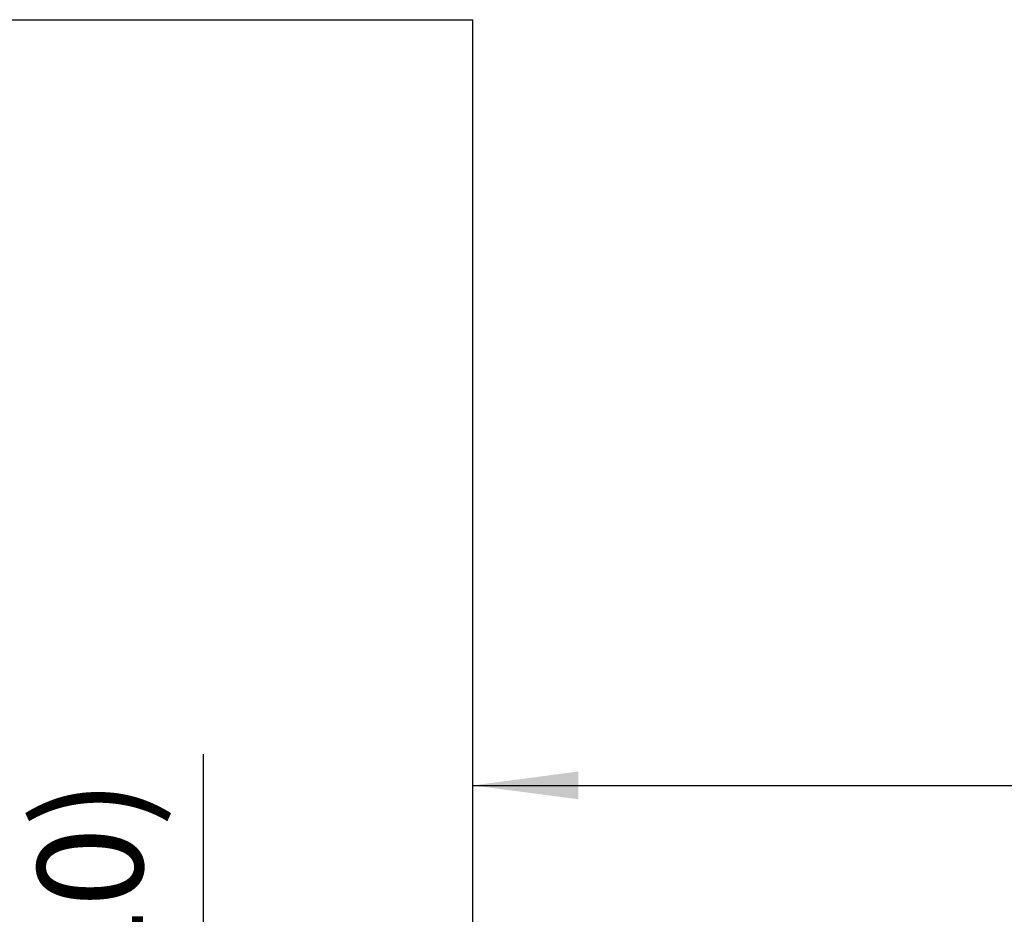
# Model space of a CAD drawing. Units: millimetres. Extents: x -139 to 1040, y -182 to 649.
# Drawn here: x -42 to -10, y 529 to 558 of the extents above; entities that cross this region are included whole.
import ezdxf

# ---------------------------------------------------------------- set-up
doc = ezdxf.new("R2010")
doc.units = ezdxf.units.MM
doc.layers.add('1', color=7, linetype='Continuous')
doc.styles.add('CONVERTER_15', font='txt.shx', dxfattribs={"width": 0.9})
doc.dimstyles.new('ME10_DIM_24', dxfattribs={"dimtxt": 7, "dimasz": 7, "dimexe": 4, "dimexo": 0, "dimgap": 4, "dimtad": 1, "dimdsep": 46, "dimtxsty": 'CONVERTER_15', "dimsah": 1, "dimcen": 0.09, "dimclrd": 3, "dimclre": 3, "dimclrt": 4, "dimadec": 0, "dimazin": 0, "dimtfac": 1, "dimtdec": 4, "dimtix": 1, "dimtmove": 0, "dimatfit": 3, "dimfxl": 1, "dimtolj": 1, "dimtzin": 0, "dimarcsym": 0})
doc.dimstyles.new('ME10_DIM_27', dxfattribs={"dimtxt": 5, "dimasz": 7, "dimexe": 4, "dimexo": 0, "dimgap": 4, "dimtad": 1, "dimdec": 0, "dimdsep": 46, "dimtxsty": 'CONVERTER_15', "dimsah": 1, "dimcen": 0.09, "dimclrd": 3, "dimclre": 3, "dimclrt": 4, "dimadec": 0, "dimazin": 0, "dimtfac": 1, "dimtdec": 4, "dimtix": 1, "dimtmove": 0, "dimatfit": 3, "dimfxl": 1, "dimtolj": 1, "dimtzin": 0, "dimarcsym": 0})

# ---------------------------------------------------------------- blocks, each defined once
blk = doc.blocks.new('10020-Tuer_1F-20-EZ01__55', base_point=(-124.402, 819.169))
at = {"color": 3, "linetype": 'Continuous'}
blk.add_line((-124.402, 1116.839), (-54.402, 1116.839), dxfattribs=at)
at = {"color": 1, "linetype": 'Continuous'}
blk.add_line((-54.402, 1045.68), (-54.402, 1116.839), dxfattribs=at)
blk = doc.blocks.new('10020-Tuer_2F_DIN-RE-BH02__56', base_point=(-124.402, 819.169))
blk.add_blockref('10020-Tuer_1F-20-EZ01__55', (-124.402, 819.169))
blk = doc.blocks.new('70109-EP_2F-91_Tür__57', base_point=(-124.402, 819.169))
blk.add_blockref('10020-Tuer_2F_DIN-RE-BH02__56', (-124.402, 819.169))
blk = doc.blocks.new('70109-ep12_Powerturn_KM-BGS-Gestänge_2F__90', base_point=(-160.334, 819.169))
blk.add_blockref('70109-EP_2F-91_Tür__57', (-124.402, 819.169))
blk = doc.blocks.new('*D419')
at = {"layer": '1', "color": 3, "linetype": 'Continuous'}
for p, q in [((-72.343, 1068.026), (-72.343, 1041.369)), ((-64.394, 1041.369), (-76.343, 1041.369)), ((-72.343, 1041.369), (-72.343, 1031.369)), ((-64.394, 1031.369), (-76.343, 1031.369)), ((-72.343, 1031.369), (-72.343, 1017.369))]:
    blk.add_line(p, q, dxfattribs=at)
at = {"layer": '1', "color": 3}
for points in [[(-73.264, 1048.369), (-71.421, 1048.369), (-72.343, 1041.369)], [(-71.421, 1024.369), (-73.264, 1024.369), (-72.343, 1031.369)]]:
    blk.add_solid(points, dxfattribs=at)
at = {"layer": '1', "color": 4, "insert": (-76.343, 1049.336), "char_height": 7, "attachment_point": 7, "rotation": 90, "line_spacing_factor": 0.60024, "style": 'CONVERTER_15'}
blk.add_mtext('\\C4;(\\C4;10\\C4;)', dxfattribs=at)
blk = doc.blocks.new('*D422')
at = {"layer": '1', "color": 3, "linetype": 'Continuous'}
for p, q in [((-54.402, 1045.68), (-54.402, 1069.951)), ((75.293, 1016.564), (75.293, 1069.951)), ((-54.402, 1065.951), (75.293, 1065.951))]:
    blk.add_line(p, q, dxfattribs=at)
at = {"layer": '1', "color": 3}
for points in [[(-47.402, 1066.872), (-47.402, 1065.029), (-54.402, 1065.951)], [(68.293, 1065.029), (68.293, 1066.872), (75.293, 1065.951)]]:
    blk.add_solid(points, dxfattribs=at)
at = {"layer": '1', "color": 4, "insert": (6.262, 1069.951), "char_height": 5, "attachment_point": 7, "rotation": 0.00014, "line_spacing_factor": 0.60024, "style": 'CONVERTER_15'}
blk.add_mtext('130', dxfattribs=at)
blk = doc.blocks.new('110_Seitans_Strd_RoSchiene', base_point=(-53.232, 957.104))
blk.add_blockref('70109-ep12_Powerturn_KM-BGS-Gestänge_2F__90', (-160.334, 819.169))
at = {"layer": '1'}
dim = blk.add_linear_dim(base=(-54.402, 1065.951), p1=(75.293, 1016.564), p2=(-54.402, 1045.68), dimstyle='ME10_DIM_27', dxfattribs=at)
dim.commit()
dim.dimension.update_dxf_attribs({"geometry": '*D422', "text_midpoint": (11.512, 1072.451), "text_rotation": 0.00014})
dim = blk.add_linear_dim(base=(-72.343, 1041.369), p1=(-64.394, 1031.369), p2=(-64.394, 1041.369), angle=90, text='<>)', dimstyle='ME10_DIM_24', override={"dimpost": '(<>)'}, dxfattribs=at)
dim.commit()
dim.dimension.update_dxf_attribs({"geometry": '*D419', "text_midpoint": (-79.843, 1059.276), "text_rotation": 90})

msp = doc.modelspace()

# ---------------------------------------------------------------- block references
at = {"xscale": 0.5, "yscale": 0.5, "zscale": 0.5}
msp.add_blockref('110_Seitans_Strd_RoSchiene', (-26.616, 478.552), dxfattribs=at)

doc.saveas('drawing.dxf')
